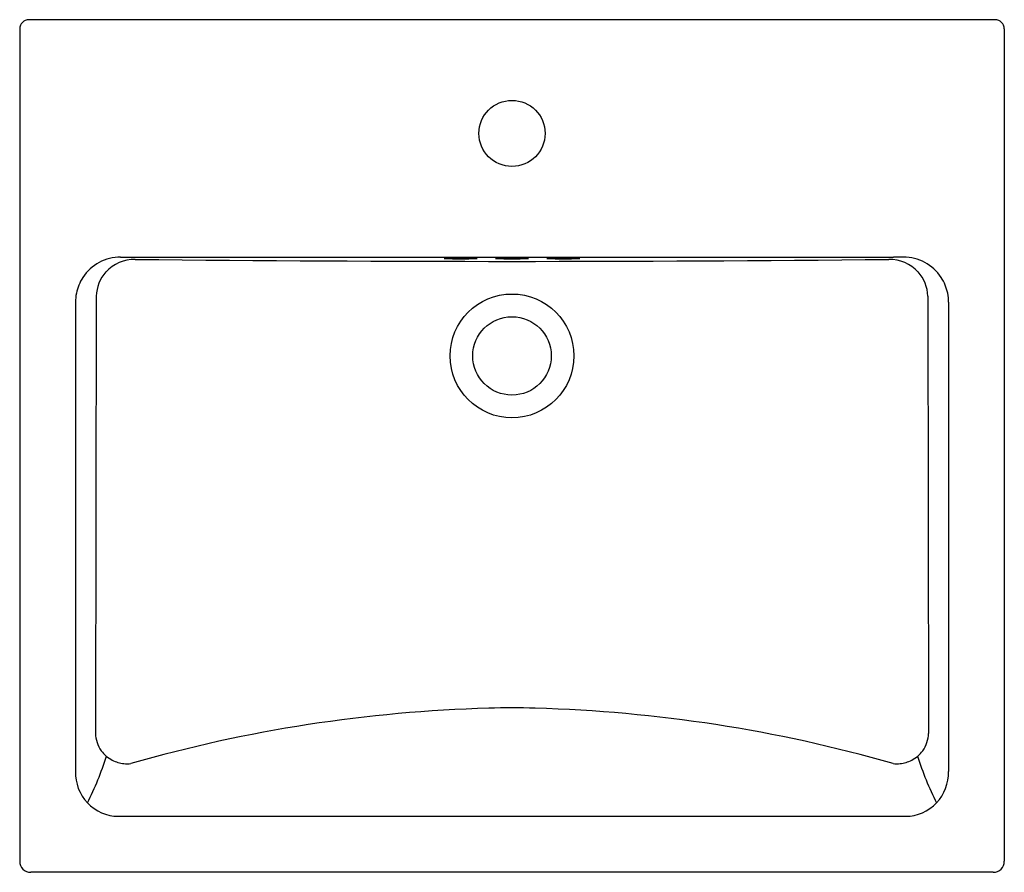
# Model space of a CAD drawing. Units: inches. Extents: x 4553.2 to 4574.3, y 585.1 to 603.4.
import ezdxf

# ---------------------------------------------------------------- set-up
doc = ezdxf.new("R2010")
doc.units = ezdxf.units.IN
doc.header["$LTSCALE"] = 0.64311
doc.header["$MEASUREMENT"] = 0
doc.header["$PDSIZE"] = 0.3125
doc.layers.get('0').update_dxf_attribs({"color": 255, "linetype": 'CONTINUOUS'})
doc.layers.get('Defpoints').update_dxf_attribs({"linetype": 'CONTINUOUS'})
doc.styles.get("Standard").update_dxf_attribs({"font": 'txt', "width": 0.8})

msp = doc.modelspace()

# ---------------------------------------------------------------- linework, layer by layer
for p, q in [((4574.095, 603.413), (4553.349, 603.413)), ((4553.152, 603.216), (4553.152, 585.342)), ((4574.292, 603.216), (4574.292, 585.342)), ((4555.318, 598.315), (4555.531, 598.317)), ((4555.531, 598.317), (4571.913, 598.317)), ((4572.126, 598.315), (4571.913, 598.317)), ((4554.797, 597.476), (4554.779, 588.088)), ((4572.647, 597.476), (4572.665, 588.088)), ((4554.349, 597.346), (4554.351, 587.271)), ((4573.095, 597.346), (4573.093, 587.271)), ((4555.27, 586.308), (4572.174, 586.308)), ((4574.056, 585.106), (4553.388, 585.106))]:
    msp.add_line(p, q)
for centre, radius in [((4563.722, 600.972), 0.709), ((4563.722, 596.194), 1.329), ((4563.722, 596.194), 0.842)]:
    msp.add_circle(centre, radius)
for centre, radius, start, end in [((4553.349, 603.216), 0.197, 90, 179.9999), ((4574.095, 603.216), 0.197, 0.0001, 90), ((4555.309, 597.387), 0.928, 89.4213, 119.0497), ((4555.628, 597.41), 0.857, 89.7472, 136.9508), ((4563.722, 1365.182), 766.958, 269.39562, 270.60438), ((4562.617, 589.277), 9.015, 87.7374, 92.2424), ((4562.621, 607.299), 9.02, 267.7387, 272.2412), ((4563.711, 588.597), 9.695, 87.8364, 92.0154), ((4563.734, 606.631), 8.353, 267.5007, 272.3511), ((4564.827, 589.277), 9.015, 87.7576, 92.2626), ((4564.824, 607.299), 9.02, 267.7588, 272.2613), ((4571.816, 597.41), 0.857, 43.0492, 90.2528), ((4572.136, 597.387), 0.928, 60.9503, 90.5787), ((4555.309, 597.353), 0.958, 118.07, 146.7074), ((4572.135, 597.353), 0.958, 33.2926, 61.93), ((4555.314, 597.348), 0.965, 146.6171, 168.5332), ((4555.587, 597.464), 0.79, 137.72, 179.1106), ((4571.858, 597.464), 0.79, 0.8894, 42.28), ((4572.131, 597.348), 0.965, 11.4668, 33.3829), ((4555.347, 597.343), 0.998, 168.6358, 179.8154), ((4572.098, 597.343), 0.998, 0.1846, 11.3642), ((4564.071, 557.722), 30.918, 91.5727, 106.019), ((4563.722, 575.722), 12.915, 87.7813, 92.2187), ((4563.374, 557.722), 30.918, 73.981, 88.4273), ((4555.451, 588.109), 0.673, 181.7365, 215.5606), ((4571.993, 588.109), 0.673, 324.4394, 358.2635), ((4555.437, 588.101), 0.657, 215.7787, 243.1483), ((4572.007, 588.101), 0.657, 296.8517, 324.2213), ((4547.971, 589.868), 7.401, 333.757, 342.1379), ((4555.465, 588.15), 0.713, 242.8887, 263.8503), ((4571.979, 588.15), 0.713, 276.1497, 297.1113), ((4579.473, 589.868), 7.401, 197.8621, 206.243), ((4555.282, 587.24), 0.932, 178.0596, 269.2687), ((4555.476, 588.187), 0.751, 263.3361, 274.8083), ((4571.968, 588.187), 0.751, 265.1917, 276.6639), ((4572.162, 587.24), 0.932, 270.7313, 1.9404), ((4553.388, 585.342), 0.236, 180.0003, 270), ((4574.056, 585.342), 0.236, 270, 359.9997)]:
    msp.add_arc(centre, radius, start, end)
at = {"layer": 'Defpoints'}
msp.add_point((4563.722, 600.972), dxfattribs=at)

# ---------------------------------------------------------------- texts
for tag, p, s in [('MODELNUMBER', (4563.722, 594.258), 'K-72907K-1'), ('TRADENAME', (4563.722, 594.256), 'LADENA'), ('PRODUCT', (4563.722, 594.255), 'BATHROOM SINK')]:
    msp.add_attdef(tag, p, s, height=0.001, dxfattribs=at)

doc.saveas('drawing.dxf')
